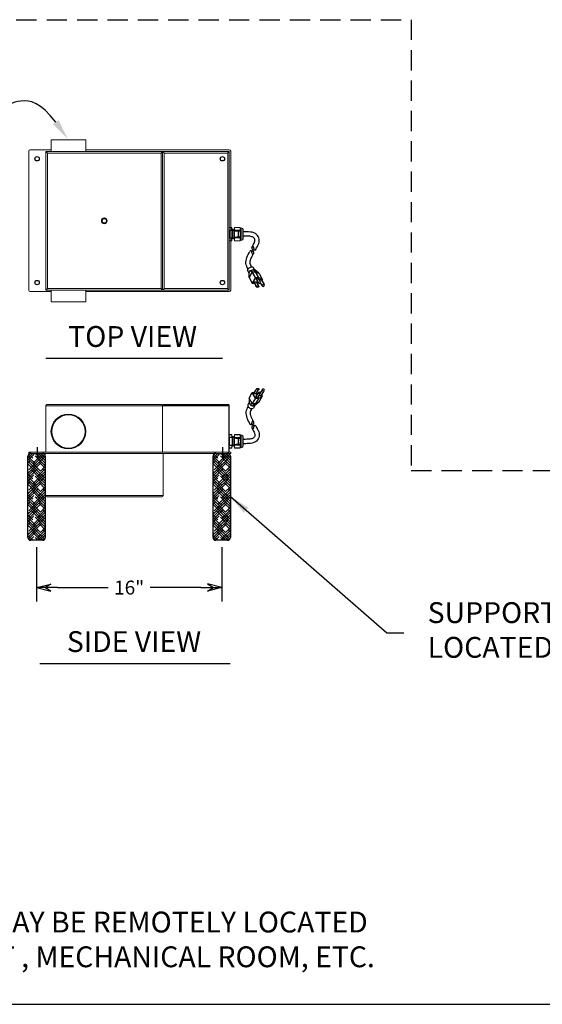
# Model space of a CAD drawing. Units: inches. Extents: x 675 to 937, y 64 to 261.
# Drawn here: x 736 to 781, y 64 to 149 of the extents above; entities that cross this region are included whole.
import ezdxf
from ezdxf.enums import TextEntityAlignment as Align

# ---------------------------------------------------------------- set-up
doc = ezdxf.new("R2010")
doc.units = ezdxf.units.IN
doc.header["$MEASUREMENT"] = 0
doc.linetypes.add('HIDDEN', pattern=[0.375, 0.25, -0.125])
doc.layers.add('Dimension', color=5, linetype='Continuous')
doc.dimstyles.new('Fractional', dxfattribs={"dimtxt": 0.06, "dimasz": 0.09, "dimexe": 0.06, "dimexo": 0.03, "dimgap": 0.03, "dimtad": 0, "dimtih": 1, "dimtoh": 1, "dimdec": 4, "dimzin": 0, "dimdsep": 46, "dimlunit": 5, "dimtxsty": 'Standard', "dimblk": 'ARROW', "dimcen": 0.1, "dimadec": 0, "dimazin": 0, "dimtfac": 1, "dimtdec": 4, "dimtofl": 0, "dimtmove": 0, "dimatfit": 3, "dimfxl": 0, "dimfrac": 1, "dimtolj": 1, "dimtzin": 0, "dimarcsym": 0})

# ---------------------------------------------------------------- blocks, each defined once
blk = doc.blocks.new('BORDER')
blk.add_line((0, 0), (1, 0))
blk = doc.blocks.new('CATALOGPAPERAIR')
at = {"xscale": 443.2082176208496, "yscale": 332.4061632156372, "zscale": 443.2082176208496}
blk.add_blockref('BORDER', (8.17, 8.35), dxfattribs=at)
for tag, p, height in [('REV1', (379.87, 335.22), 3), ('REV2', (379.87, 326.53), 3), ('DWG#', (394.87, 11.6), 2.5), ('DATE', (429.68, 11.6), 2.5)]:
    blk.add_attdef(tag, p, '', height=height)
for tag, p in [('FIRSTLINE', (402.68, 38.16)), ('SECONDLINE', (402.68, 30.97)), ('THIRDLINE', (402.68, 23.85))]:
    blk.add_attdef(tag, text='', height=3).set_placement(p, align=Align.MIDDLE_CENTER)
blk = doc.blocks.new('A$C4D395408')
at = {"color": 7, "linetype": 'Continuous', "lineweight": 15}
for p, q in [((0.755, 4.105), (0.755, 4.106)), ((16.594, 4.105), (0.755, 4.105)), ((0.755, 0.12), (0.755, 4.105)), ((0.889, 4.24), (10.707, 4.24)), ((10.841, 4.106), (10.841, 4.105)), ((10.841, 0.12), (10.841, 4.105)), ((1.205, 1.794), (1.2, 1.79)), ((4.203, 1.79), (4.198, 1.794)), ((-0.719, 0), (-0.719, 0.12)), ((0.719, 0.12), (-0.719, 0.12)), ((0.719, 0), (-0.719, 0)), ((0.7, 0), (0.7, -3.626)), ((0.719, 0.12), (16.594, 0.12)), ((0.719, 0), (16.594, 0)), ((10.892, 0), (10.892, -3.626)), ((16.719, 0.12), (16.594, 0.12)), ((16.719, 0), (16.594, 0)), ((16.719, 0), (16.719, 0.12)), ((0.7, -3.626), (10.892, -3.626)), ((0.834, -3.76), (10.758, -3.76))]:
    blk.add_line(p, q, dxfattribs=at)
for p, q in [((10.975, 4.24), (16.46, 4.24)), ((16.594, 0.12), (16.594, 4.106)), ((0, 0.536), (0, -0.519)), ((16, 0.536), (16, -0.519))]:
    blk.add_line(p, q)
for radius in [1.505, 1.5, 1.438]:
    blk.add_circle((2.702, 1.894), radius, dxfattribs=at)
for centre, start, end in [((0.834, -3.626), 180, 270), ((10.758, -3.626), 270, 360)]:
    blk.add_arc(centre, 0.134, start, end, dxfattribs=at)
for points, knots in [([(0.755, 4.106), (0.756, 4.118), (0.758, 4.142), (0.773, 4.177), (0.801, 4.212), (0.842, 4.235), (0.874, 4.24), (0.889, 4.24), (0.889, 4.24)], [0, 0, 0, 0, 0.1404286, 0.280189, 0.4779221, 0.7523898, 0.9981937, 1, 1, 1, 1]), ([(10.707, 4.24), (10.707, 4.24), (10.722, 4.24), (10.753, 4.235), (10.794, 4.212), (10.822, 4.177), (10.838, 4.142), (10.84, 4.118), (10.841, 4.106)], [0, 0, 0, 0, 0.001806, 0.247609, 0.522078, 0.719811, 0.859571, 1, 1, 1, 1]), ([(10.975, 4.24), (10.975, 4.24), (10.96, 4.24), (10.928, 4.235), (10.887, 4.212), (10.859, 4.177), (10.844, 4.142), (10.842, 4.118), (10.841, 4.106)], [0, 0, 0, 0, 0.001806, 0.247609, 0.522078, 0.719811, 0.859571, 1, 1, 1, 1]), ([(16.46, 4.24), (16.46, 4.24), (16.475, 4.24), (16.506, 4.235), (16.547, 4.212), (16.575, 4.177), (16.591, 4.142), (16.593, 4.118), (16.594, 4.106)], [0, 0, 0, 0, 0.001806, 0.247609, 0.522078, 0.719811, 0.859571, 1, 1, 1, 1])]:
    blk.add_open_spline(points, degree=3, knots=knots, dxfattribs=at)
blk = doc.blocks.new('A$C00A33014')
at = {"color": 7, "linetype": 'Continuous', "lineweight": 15}
for p, q in [((-1.393, 13.976), (-1.5, 13.976)), ((-1.5, 13.976), (-1.5, 12.976)), ((1.5, 13.976), (-1.393, 13.976)), ((1.5, 12.976), (1.5, 13.976)), ((-3.421, 1.003), (-3.421, 13.003)), ((-3.295, 13.128), (-1.5, 13.128)), ((-1.947, 12.976), (8.139, 12.976)), ((-1.947, 12.976), (-1.947, 12.976)), ((-1.947, 12.976), (-1.947, 1)), ((8.005, 12.841), (-1.813, 12.841)), ((-1.813, 12.841), (-1.813, 1.135)), ((1.5, 13.128), (13.892, 13.128)), ((2.58, 12.983), (2.58, 12.976)), ((2.58, 12.983), (3.579, 12.983)), ((3.579, 12.983), (3.579, 12.976)), ((8.005, 12.841), (8.005, 1.135)), ((8.139, 12.976), (8.139, 1)), ((8.139, 12.976), (8.139, 12.976)), ((8.139, 12.976), (8.139, 1)), ((8.139, 12.976), (8.139, 12.976)), ((13.892, 12.976), (8.139, 12.976)), ((8.273, 12.841), (8.273, 1.135)), ((8.273, 12.841), (13.758, 12.841)), ((13.758, 12.841), (13.758, 1.135)), ((13.892, 12.976), (13.892, 12.976)), ((13.892, 12.976), (13.892, 1)), ((14.017, 1.003), (14.017, 13.003)), ((-3.295, 0.878), (-1.5, 0.878)), ((-1.947, 1), (-1.947, 1)), ((8.139, 1), (-1.947, 1)), ((-1.813, 1.135), (8.005, 1.135)), ((-1.5, 1), (-1.5, 0)), ((1.5, 0), (1.5, 1)), ((1.5, 0.878), (13.892, 0.878)), ((8.139, 1), (8.139, 1)), ((8.139, 1), (13.892, 1)), ((8.139, 1), (8.139, 1)), ((13.758, 1.135), (8.273, 1.135)), ((13.892, 1), (13.892, 1)), ((1.5, 0), (-1.5, 0))]:
    blk.add_line(p, q, dxfattribs=at)
for centre in [(-2.702, 12.347), (13.298, 12.347), (-2.702, 1.659), (13.298, 1.659)]:
    blk.add_circle(centre, 0.188)
for radius in [0.25, 0.185]:
    blk.add_circle((3.096, 6.988), radius, dxfattribs=at)
for centre, start, end in [((-3.295, 13.003), 90, 180), ((13.892, 13.003), 0, 90), ((-3.295, 1.003), 180, 270), ((13.892, 1.003), 270, 0)]:
    blk.add_arc(centre, 0.125, start, end, dxfattribs=at)
for points, knots in [([(-1.813, 12.841), (-1.813, 12.841), (-1.828, 12.856), (-1.859, 12.888), (-1.9, 12.929), (-1.929, 12.957), (-1.944, 12.973), (-1.946, 12.975), (-1.947, 12.976)], [0, 0, 0, 0, 0.001806, 0.24761, 0.522078, 0.719811, 0.859572, 1, 1, 1, 1]), ([(8.139, 12.976), (8.138, 12.975), (8.136, 12.973), (8.121, 12.957), (8.092, 12.929), (8.051, 12.888), (8.02, 12.856), (8.005, 12.841), (8.005, 12.841)], [0, 0, 0, 0, 0.140428, 0.28019, 0.477922, 0.752391, 0.998194, 1, 1, 1, 1]), ([(8.139, 12.976), (8.14, 12.975), (8.142, 12.973), (8.157, 12.957), (8.186, 12.929), (8.227, 12.888), (8.258, 12.856), (8.273, 12.841), (8.273, 12.841)], [0, 0, 0, 0, 0.140428, 0.28019, 0.477922, 0.752391, 0.998194, 1, 1, 1, 1]), ([(13.758, 12.841), (13.758, 12.841), (13.773, 12.856), (13.804, 12.888), (13.845, 12.929), (13.874, 12.957), (13.889, 12.973), (13.891, 12.975), (13.892, 12.976)], [0, 0, 0, 0, 0.001806, 0.24761, 0.522078, 0.719811, 0.859572, 1, 1, 1, 1]), ([(-1.947, 1), (-1.946, 1.001), (-1.944, 1.003), (-1.929, 1.019), (-1.9, 1.047), (-1.859, 1.088), (-1.828, 1.12), (-1.813, 1.135), (-1.813, 1.135)], [0, 0, 0, 0, 0.1404286, 0.280189, 0.4779221, 0.7523898, 0.9981937, 1, 1, 1, 1]), ([(8.005, 1.135), (8.005, 1.135), (8.02, 1.12), (8.051, 1.088), (8.092, 1.047), (8.121, 1.019), (8.136, 1.003), (8.138, 1.001), (8.139, 1)], [0, 0, 0, 0, 0.001806, 0.247609, 0.522078, 0.719811, 0.859571, 1, 1, 1, 1]), ([(8.273, 1.135), (8.273, 1.135), (8.258, 1.12), (8.227, 1.088), (8.186, 1.047), (8.157, 1.019), (8.142, 1.003), (8.14, 1.001), (8.139, 1)], [0, 0, 0, 0, 0.001806, 0.247609, 0.522078, 0.719811, 0.859571, 1, 1, 1, 1]), ([(13.892, 1), (13.891, 1.001), (13.889, 1.003), (13.874, 1.019), (13.845, 1.047), (13.804, 1.088), (13.773, 1.12), (13.758, 1.135), (13.758, 1.135)], [0, 0, 0, 0, 0.1404286, 0.280189, 0.4779221, 0.7523898, 0.9981937, 1, 1, 1, 1])]:
    blk.add_open_spline(points, degree=3, knots=knots, dxfattribs=at)
blk = doc.blocks.new('ARROW', base_point=(63.5, 24.562))
for p, q in [((63.5, 24.562), (62.812, 24.734)), ((62.812, 24.734), (63.099, 24.562)), ((62.5, 24.562), (63.5, 24.562)), ((63.5, 24.562), (62.812, 24.391)), ((62.812, 24.391), (63.099, 24.562))]:
    blk.add_line(p, q)
blk = doc.blocks.new('*D55')
at = {"layer": 'Defpoints', "color": 0}
for p in [(737.504, 104.191), (753.504, 104.191), (753.504, 100.102)]:
    blk.add_point(p, dxfattribs=at)
at = {"layer": 'Dimension', "color": 0, "lineweight": -2}
for p, q in [((737.504, 103.591), (737.504, 98.902)), ((753.504, 103.591), (753.504, 98.902)), ((739.304, 100.102), (743.704, 100.102)), ((751.704, 100.102), (747.304, 100.102))]:
    blk.add_line(p, q, dxfattribs=at)
at = {"layer": 'Dimension', "color": 0, "lineweight": -2, "xscale": 1.8, "yscale": 1.8, "zscale": 1.8, "rotation": 180}
blk.add_blockref('ARROW', (737.504, 100.102), dxfattribs=at)
at = {"layer": 'Dimension', "color": 0, "lineweight": -2, "xscale": 1.8, "yscale": 1.8, "zscale": 1.8}
blk.add_blockref('ARROW', (753.504, 100.102), dxfattribs=at)
at = {"layer": 'Dimension', "color": 0, "insert": (745.504, 100.102), "char_height": 1.2, "attachment_point": 5}
blk.add_mtext('\\A1;16"', dxfattribs=at)

msp = doc.modelspace()

# ---------------------------------------------------------------- hatches: boundary and pattern name
h = msp.add_hatch()
h.set_pattern_fill('HOUND', scale=2.5, angle=45, style=0)
h.set_pattern_definition([(45, (-386.46636, -457.29164), (0.331456304, 0.552427173), [2.5, -1.25]), (135, (-386.46636, -457.29164), (0.331456304, -0.552427173), [2.5, -1.25])])
h.paths.add_polyline_path([(738.2538, 111.44093, 0.41421356), (738.0038, 111.69093), (737.0038, 111.69093, 0.41421356), (736.7538, 111.44093), (736.7538, 104.44093, 0.41421356), (737.0038, 104.19093), (738.0038, 104.19093, 0.41421356), (738.2538, 104.44093)])
h = msp.add_hatch()
h.set_pattern_fill('HOUND', scale=2.5, angle=45, style=0)
h.set_pattern_definition([(45, (-370.46636, -457.29164), (0.331456304, 0.552427173), [2.5, -1.25]), (135, (-370.46636, -457.29164), (0.331456304, -0.552427173), [2.5, -1.25])])
h.paths.add_polyline_path([(754.2538, 111.44093, 0.41421356), (754.0038, 111.69093), (753.0038, 111.69093, 0.41421356), (752.7538, 111.44093), (752.7538, 104.44093, 0.41421356), (753.0038, 104.19093), (754.0038, 104.19093, 0.41421356), (754.2538, 104.44093)])

# ---------------------------------------------------------------- linework, layer by layer
at = {"linetype": 'HIDDEN', "ltscale": 7}
for p, q in [((675.38195, 149.15898), (769.86985, 149.15898)), ((769.86985, 149.15898), (769.86985, 110.20745)), ((769.86985, 110.20745), (819.76708, 110.20745))]:
    msp.add_line(p, q, dxfattribs=at)
at = {"color": 7, "linetype": 'Continuous', "lineweight": 15}
for p, q in [((754.1478, 131.21395), (754.1478, 131.2114)), ((754.1478, 130.06149), (754.1478, 131.2114)), ((754.1478, 131.2114), (754.3778, 131.2114)), ((754.3778, 131.21395), (754.3778, 131.2114)), ((754.3778, 130.99146), (754.3778, 131.2114)), ((754.6078, 131.21395), (754.6078, 131.2114)), ((754.6078, 131.2114), (754.6078, 130.97082)), ((754.6078, 131.2114), (755.07749, 131.2114)), ((755.07749, 131.21395), (755.07749, 131.2114)), ((755.1078, 131.16145), (755.1078, 131.09111)), ((755.1078, 131.09111), (755.1078, 130.63645)), ((755.2328, 131.16145), (755.2328, 130.11145)), ((755.3578, 130.23645), (755.3578, 131.03645)), ((754.3778, 130.06149), (754.3778, 130.30146)), ((754.6078, 130.97082), (754.6078, 130.92271)), ((755.07749, 130.97082), (754.6078, 130.97082)), ((754.6078, 130.37021), (754.6078, 130.30208)), ((754.6078, 130.30208), (754.6078, 130.06149)), ((754.6078, 130.30208), (755.07749, 130.30208)), ((755.07749, 130.39586), (754.79251, 130.39586)), ((754.9228, 130.87703), (755.07749, 130.87703)), ((755.07749, 130.97082), (755.07749, 130.87703)), ((755.07749, 130.39586), (755.07749, 130.30208)), ((755.1078, 130.63645), (755.1078, 130.18178)), ((755.1078, 130.18178), (755.1078, 130.11145)), ((754.1478, 130.06149), (754.1478, 130.05895)), ((754.3778, 130.06149), (754.1478, 130.06149)), ((754.3778, 130.06149), (754.3778, 130.05895)), ((754.6078, 130.06149), (754.6078, 130.05895)), ((755.07749, 130.06149), (754.6078, 130.06149)), ((755.07749, 130.06149), (755.07749, 130.05895)), ((754.1478, 113.31229), (754.1478, 113.30974)), ((754.1478, 112.15983), (754.1478, 113.30974)), ((754.1478, 113.30974), (754.3778, 113.30974)), ((754.3778, 113.31229), (754.3778, 113.30974)), ((754.3778, 113.0898), (754.3778, 113.30974)), ((754.6078, 113.31229), (754.6078, 113.30974)), ((754.6078, 113.30974), (754.6078, 113.06916)), ((754.6078, 113.30974), (755.07749, 113.30974)), ((755.07749, 113.31229), (755.07749, 113.30974)), ((755.1078, 113.25979), (755.1078, 113.18945)), ((755.1078, 113.18945), (755.1078, 112.73479)), ((755.2328, 113.25979), (755.2328, 112.20979)), ((755.3578, 112.33479), (755.3578, 113.13479)), ((754.3778, 112.15983), (754.3778, 112.3998)), ((754.6078, 113.06916), (754.6078, 113.02105)), ((755.07749, 113.06916), (754.6078, 113.06916)), ((754.6078, 112.46855), (754.6078, 112.40042)), ((754.6078, 112.40042), (754.6078, 112.15983)), ((754.6078, 112.40042), (755.07749, 112.40042)), ((755.07749, 112.4942), (754.79251, 112.4942)), ((754.9228, 112.97537), (755.07749, 112.97537)), ((755.07749, 113.06916), (755.07749, 112.97537)), ((755.07749, 112.4942), (755.07749, 112.40042)), ((755.1078, 112.73479), (755.1078, 112.28012)), ((755.1078, 112.28012), (755.1078, 112.20979)), ((754.1478, 112.15983), (754.1478, 112.15729)), ((754.3778, 112.15983), (754.1478, 112.15983)), ((754.3778, 112.15983), (754.3778, 112.15729)), ((754.6078, 112.15983), (754.6078, 112.15729)), ((755.07749, 112.15983), (754.6078, 112.15983)), ((755.07749, 112.15983), (755.07749, 112.15729))]:
    msp.add_line(p, q, dxfattribs=at)
at = {"color": 7}
for p, q in [((754.1478, 130.99146), (754.3978, 130.99146)), ((754.1478, 130.99146), (754.1478, 130.30146)), ((754.3978, 130.99146), (754.3978, 130.30146)), ((754.4378, 130.99146), (754.5628, 130.99146)), ((754.4378, 130.99146), (754.4378, 130.30146)), ((754.5628, 130.99146), (754.5628, 130.30146)), ((754.1478, 130.30146), (754.3978, 130.30146)), ((754.4378, 130.92896), (754.3978, 130.92896)), ((754.4378, 130.36396), (754.3978, 130.36396)), ((754.4378, 130.30146), (754.5628, 130.30146)), ((754.5628, 130.92896), (754.9228, 130.87896)), ((754.5628, 130.36396), (754.9228, 130.41396)), ((754.9228, 130.87896), (754.9228, 130.41396)), ((756.37337, 127.53288), (756.24231, 127.75989)), ((755.87888, 127.26223), (755.75425, 127.4781)), ((756.13773, 127.37746), (755.85883, 126.89441)), ((755.85883, 126.89441), (755.88068, 127.29528)), ((755.85883, 126.89441), (756.13773, 126.41135)), ((756.13773, 127.37746), (755.97558, 127.45965)), ((756.13773, 127.37746), (756.41662, 127.37746)), ((756.41662, 126.89441), (756.13773, 127.37746)), ((756.41662, 126.89441), (756.13773, 126.41135)), ((756.41662, 127.37746), (756.18854, 127.56977)), ((756.70646, 127.25663), (756.36004, 127.54413)), ((756.41662, 127.37746), (756.68875, 127.26623)), ((756.69551, 126.89441), (756.41662, 127.37746)), ((756.41662, 126.89441), (756.69551, 126.89441)), ((756.45148, 126.79377), (756.4631, 126.8139)), ((756.45148, 126.79377), (756.61417, 126.51198)), ((756.4631, 126.8139), (756.64903, 126.8139)), ((756.4631, 126.8139), (756.62579, 126.53211)), ((756.64903, 126.8139), (756.81172, 126.53211)), ((756.69551, 126.89441), (756.96764, 126.78318)), ((756.72689, 127.23456), (757.00578, 126.7515)), ((756.13773, 126.41135), (756.32365, 126.41135)), ((756.27717, 126.49186), (756.28879, 126.51198)), ((756.27717, 126.49186), (756.43986, 126.21007)), ((756.28879, 126.51198), (756.47472, 126.51198)), ((756.28879, 126.51198), (756.45148, 126.2302)), ((756.43986, 126.21007), (756.45148, 126.2302)), ((756.48634, 126.08931), (756.43986, 126.21007)), ((756.49796, 126.10944), (756.45148, 126.2302)), ((756.47472, 126.51198), (756.63741, 126.2302)), ((756.48634, 126.08931), (756.49796, 126.10944)), ((756.48634, 126.08931), (756.71875, 126.08931)), ((756.73037, 126.10944), (756.49796, 126.10944)), ((756.51677, 126.43916), (756.6432, 126.47427)), ((756.61417, 126.51198), (756.62579, 126.53211)), ((756.70713, 126.39122), (756.61417, 126.51198)), ((756.71875, 126.41135), (756.62579, 126.53211)), ((756.73037, 126.10944), (756.63741, 126.2302)), ((756.70713, 126.39122), (756.71875, 126.41135)), ((756.70713, 126.39122), (756.84658, 126.39122)), ((756.71875, 126.41135), (756.8582, 126.41135)), ((756.71875, 126.08931), (756.73037, 126.10944)), ((756.8582, 126.41135), (756.81172, 126.53211)), ((756.84658, 126.39122), (756.8582, 126.41135)), ((756.9964, 126.17601), (756.85355, 126.42342)), ((756.92037, 126.70219), (757.16722, 126.27463)), ((755.85883, 116.47683), (756.13773, 116.95989)), ((756.41662, 116.47683), (756.13773, 116.95989)), ((756.13773, 116.95989), (756.32365, 116.95989)), ((756.27717, 116.87938), (756.43986, 117.16116)), ((756.27717, 116.87938), (756.28879, 116.85925)), ((756.28879, 116.85925), (756.45148, 117.14103)), ((756.28879, 116.85925), (756.47472, 116.85925)), ((756.48634, 117.28192), (756.43986, 117.16116)), ((756.43986, 117.16116), (756.45148, 117.14103)), ((756.49796, 117.2618), (756.45148, 117.14103)), ((756.45148, 116.57746), (756.61417, 116.85925)), ((756.45148, 116.57746), (756.4631, 116.55734)), ((756.4631, 116.55734), (756.62579, 116.83912)), ((756.4631, 116.55734), (756.64903, 116.55734)), ((756.47472, 116.85925), (756.63741, 117.14103)), ((756.48634, 117.28192), (756.49796, 117.2618)), ((756.48634, 117.28192), (756.71875, 117.28192)), ((756.73037, 117.2618), (756.49796, 117.2618)), ((756.51677, 116.93208), (756.6432, 116.89697)), ((756.70713, 116.98001), (756.61417, 116.85925)), ((756.61417, 116.85925), (756.62579, 116.83912)), ((756.71875, 116.95989), (756.62579, 116.83912)), ((756.73037, 117.2618), (756.63741, 117.14103)), ((756.64903, 116.55734), (756.81172, 116.83912)), ((756.69551, 116.47683), (756.96764, 116.58806)), ((756.70713, 116.98001), (756.71875, 116.95989)), ((756.70713, 116.98001), (756.84658, 116.98001)), ((756.71875, 117.28192), (756.73037, 117.2618)), ((756.71875, 116.95989), (756.8582, 116.95989)), ((756.72689, 116.13667), (757.00578, 116.61973)), ((756.8582, 116.95989), (756.81172, 116.83912)), ((756.84658, 116.98001), (756.8582, 116.95989)), ((756.9964, 117.19523), (756.85355, 116.94781)), ((756.92037, 116.66904), (757.16722, 117.0966)), ((755.87888, 116.10901), (755.75425, 115.89313)), ((756.13773, 115.99377), (755.85883, 116.47683)), ((755.85883, 116.47683), (755.88068, 116.07596)), ((756.13773, 115.99377), (755.97558, 115.91158)), ((756.41662, 116.47683), (756.13773, 115.99377)), ((756.13773, 115.99377), (756.41662, 115.99377)), ((756.41662, 115.99377), (756.18854, 115.80146)), ((756.37337, 115.83836), (756.24231, 115.61135)), ((756.70646, 116.1146), (756.36004, 115.8271)), ((756.41662, 116.47683), (756.69551, 116.47683)), ((756.69551, 116.47683), (756.41662, 115.99377)), ((756.41662, 115.99377), (756.68875, 116.105)), ((754.1478, 113.0898), (754.3978, 113.0898)), ((754.1478, 113.0898), (754.1478, 112.3998)), ((754.1478, 112.3998), (754.3978, 112.3998)), ((754.3978, 113.0898), (754.3978, 112.3998)), ((754.4378, 113.0273), (754.3978, 113.0273)), ((754.4378, 112.4623), (754.3978, 112.4623)), ((754.4378, 113.0898), (754.5628, 113.0898)), ((754.4378, 113.0898), (754.4378, 112.3998)), ((754.4378, 112.3998), (754.5628, 112.3998)), ((754.5628, 113.0898), (754.5628, 112.3998)), ((754.5628, 113.0273), (754.9228, 112.9773)), ((754.5628, 112.4623), (754.9228, 112.5123)), ((754.9228, 112.9773), (754.9228, 112.5123)), ((736.7538, 104.44093), (736.7538, 111.44093)), ((737.0038, 111.69093), (738.0038, 111.69093)), ((738.2538, 111.44093), (738.2538, 104.44093)), ((752.7538, 104.44093), (752.7538, 111.44093)), ((753.0038, 111.69093), (754.0038, 111.69093)), ((754.2538, 111.44093), (754.2538, 104.44093)), ((738.0038, 104.19093), (737.0038, 104.19093)), ((754.0038, 104.19093), (753.0038, 104.19093))]:
    msp.add_line(p, q, dxfattribs=at)
for p, q in [((738.30866, 119.92965), (753.55801, 119.92965)), ((737.78722, 93.52996), (754.23473, 93.52996))]:
    msp.add_line(p, q)
at = {"color": 7, "linetype": 'Continuous', "lineweight": 15}
for centre, start, end in [((755.2328, 131.03645), 0, 90), ((755.2328, 130.23645), 270, 0), ((755.2328, 113.13479), 0, 90), ((755.2328, 112.33479), 270, 0)]:
    msp.add_arc(centre, 0.125, start, end, dxfattribs=at)
at = {"color": 7}
for centre, radius, start, end in [((756.22656, 129.41961), 0.14062, 151.04247, 292.1000287), ((756.18555, 129.4423), 0.09375, 331.04247, 151.04247), ((756.34961, 129.35152), 0.09375, 151.04247, 331.04247), ((756.01471, 129.10164), 0.09375, 331.04247, 151.04247), ((756.13776, 129.03355), 0.14062, 331.04247, 112.1000287), ((756.17877, 129.01086), 0.09375, 151.04247, 331.04247), ((757.08746, 126.21553), 0.09927, 203.463315, 36.536685), ((757.08746, 117.1557), 0.09927, 323.463315, 156.536685), ((756.01471, 114.2696), 0.09375, 208.95753, 28.95753), ((756.13776, 114.33768), 0.14062, 247.8999713, 28.95753), ((756.17877, 114.36038), 0.09375, 28.95753, 208.95753), ((756.22656, 113.95162), 0.14062, 67.8999713, 208.95753), ((756.34961, 114.01971), 0.09375, 28.95753, 208.95753), ((756.18555, 113.92893), 0.09375, 208.95753, 28.95753), ((737.0038, 111.44093), 0.25, 90, 180), ((738.0038, 111.44093), 0.25, 0, 90), ((753.0038, 111.44093), 0.25, 90, 180), ((754.0038, 111.44093), 0.25, 0, 90), ((737.0038, 104.44093), 0.25, 180, 270), ((738.0038, 104.44093), 0.25, 270, 0), ((753.0038, 104.44093), 0.25, 180, 270), ((754.0038, 104.44093), 0.25, 270, 0)]:
    msp.add_arc(centre, radius, start, end, dxfattribs=at)
at = {"color": 7, "extrusion": (0, 0, -1)}
for centre, major_axis, start_param, end_param in [((755.99828, 127.61899), (0.24403, 0.14089), 3.14159265, 6.28318531), ((756.13773, 127.37746), (0.24403, 0.14089), 3.50181719, 6.07780453), ((756.55607, 127.13593), (0.17082, 0.09862), -0.4206275, 0), ((756.83496, 126.65288), (0.17082, 0.09862), -0.4206275, 1.04719755), ((756.83496, 126.65288), (0.08541, 0.04931), 3.75736684, 6.28318531), ((757.08181, 126.22532), (0.08541, 0.04931), 3.14159265, 6.28318531)]:
    msp.add_ellipse(centre, major_axis=major_axis, ratio=0.57735027, start_param=start_param, end_param=end_param, dxfattribs=at)
at = {"color": 7}
for centre, major_axis, start_param, end_param in [((756.83496, 116.71836), (-0.08541, 0.04931), 0.61577418, 3.14159265), ((756.83496, 116.71836), (-0.17082, 0.09862), 2.72096516, 4.1887902), ((757.08181, 117.14591), (0.08541, -0.04931), 3.14159265, 6.28318531), ((755.99828, 115.75224), (0.24403, -0.14089), 3.14159265, 6.28318531), ((756.13773, 115.99377), (-0.24403, 0.14089), 0.36022454, 2.93621188), ((756.55607, 116.2353), (-0.17082, 0.09862), 2.72096516, 3.14159265)]:
    msp.add_ellipse(centre, major_axis=major_axis, ratio=0.57735027, start_param=start_param, end_param=end_param, dxfattribs=at)
at = {"color": 7, "linetype": 'Continuous', "lineweight": 15}
for points in [[(754.1478, 131.21395), (754.3778, 131.21395)], [(754.37799, 130.99414), (754.37884, 130.99146)], [(754.4278, 131.05645), (754.4478, 131.05645)], [(754.5178, 131.05645), (754.5378, 131.05645)], [(754.6078, 131.05645), (754.60645, 131.05376)], [(754.6078, 131.21395), (755.07749, 131.21395)], [(755.07749, 131.21395), (755.1078, 131.16145)], [(755.1078, 131.16145), (755.2328, 131.16145)], [(754.38118, 130.21952), (754.3778, 130.23016)], [(754.4028, 130.21645), (754.3828, 130.21645)], [(754.3978, 130.98645), (754.40573, 130.98645)], [(754.44992, 130.28645), (754.42488, 130.28645)], [(754.4928, 130.21645), (754.4728, 130.21645)], [(754.53992, 130.28645), (754.51488, 130.28645)], [(754.56069, 130.98645), (754.58573, 130.98645)], [(754.5828, 130.21645), (754.5628, 130.21645)], [(754.6078, 130.28645), (754.60488, 130.28645)], [(754.3778, 130.05895), (754.1478, 130.05895)], [(755.07749, 130.05895), (754.6078, 130.05895)], [(755.1078, 130.11145), (755.07749, 130.05895)], [(755.2328, 130.11145), (755.1078, 130.11145)], [(754.1478, 113.31229), (754.3778, 113.31229)], [(754.4278, 113.15479), (754.4478, 113.15479)], [(754.5178, 113.15479), (754.5378, 113.15479)], [(754.6078, 113.15479), (754.60645, 113.1521)], [(754.6078, 113.31229), (755.07749, 113.31229)], [(755.07749, 113.31229), (755.1078, 113.25979)], [(755.1078, 113.25979), (755.2328, 113.25979)], [(754.38118, 112.31786), (754.3778, 112.3285)], [(754.37799, 113.09248), (754.37884, 113.0898)], [(754.4028, 112.31479), (754.3828, 112.31479)], [(754.3978, 113.08479), (754.40573, 113.08479)], [(754.44992, 112.38479), (754.42488, 112.38479)], [(754.4928, 112.31479), (754.4728, 112.31479)], [(754.53992, 112.38479), (754.51488, 112.38479)], [(754.56069, 113.08479), (754.58573, 113.08479)], [(754.5828, 112.31479), (754.5628, 112.31479)], [(754.6078, 112.38479), (754.60488, 112.38479)], [(754.3778, 112.15729), (754.1478, 112.15729)], [(755.07749, 112.15729), (754.6078, 112.15729)], [(755.1078, 112.20979), (755.07749, 112.15729)], [(755.2328, 112.20979), (755.1078, 112.20979)]]:
    msp.add_open_spline(points, degree=1, dxfattribs=at)
for points, knots in [([(754.40492, 130.98645), (754.40836, 130.99727), (754.41553, 131.01985), (754.42269, 131.04244), (754.42642, 131.05419)], [0, 0, 0, 0, 0.479434432, 1, 1, 1, 1]), ([(754.4378, 130.96008), (754.43764, 130.96309), (754.43681, 130.97773), (754.4353, 131.00127), (754.4333, 131.02601), (754.43136, 131.04375), (754.4295, 131.05403), (754.42791, 131.05779), (754.42688, 131.05496), (754.42641, 131.05368)], [0.75508639, 0.75508639, 0.75508639, 0.75508639, 0.765467468, 0.806688645, 0.847909822, 0.888765051, 0.928907541, 0.968026374, 1, 1, 1, 1]), ([(754.45591, 130.99146), (754.45571, 130.99446), (754.45484, 131.00706), (754.4533, 131.02605), (754.45136, 131.04363), (754.4495, 131.05447), (754.44837, 131.05579), (754.4478, 131.05645)], [0.82629082, 0.82629082, 0.82629082, 0.82629082, 0.838655358, 0.879878302, 0.920735281, 0.960879491, 1, 1, 1, 1]), ([(754.44919, 131.05419), (754.45291, 131.04244), (754.45954, 131.02153), (754.46619, 131.00062), (754.46909, 130.99146)], [0, 0, 0, 0, 0.500265609, 0.890286314, 0.890286314, 0.890286314, 0.890286314]), ([(754.49651, 130.99146), (754.49942, 131.00061), (754.50606, 131.02152), (754.51269, 131.04243), (754.51642, 131.05418)], [0.074000479, 0.074000479, 0.074000479, 0.074000479, 0.47955977, 1, 1, 1, 1]), ([(754.52591, 130.99146), (754.52571, 130.99446), (754.52484, 131.00706), (754.5233, 131.02601), (754.52136, 131.04375), (754.5195, 131.05403), (754.51791, 131.05779), (754.51687, 131.05495), (754.51641, 131.05368)], [0.794255875, 0.794255875, 0.794255875, 0.794255875, 0.806622307, 0.847840094, 0.888691963, 0.928831152, 0.967946768, 1, 1, 1, 1]), ([(754.54591, 130.99146), (754.54571, 130.99446), (754.54484, 131.00706), (754.5433, 131.02605), (754.54136, 131.04363), (754.5395, 131.05447), (754.53837, 131.05579), (754.5378, 131.05645)], [0.826309789, 0.826309789, 0.826309789, 0.826309789, 0.838672977, 0.879891419, 0.920743936, 0.960883763, 1, 1, 1, 1]), ([(754.53916, 131.05427), (754.54242, 131.04399), (754.54987, 131.0205), (754.55733, 130.99701), (754.56153, 130.98379)], [0, 0, 0, 0, 0.437479809, 1, 1, 1, 1]), ([(754.58492, 130.98645), (754.58838, 130.99732), (754.59556, 131.01994), (754.60273, 131.04256), (754.60646, 131.05431)], [0, 0, 0, 0, 0.48064073, 1, 1, 1, 1]), ([(755.07749, 131.2114), (755.08704, 131.19155), (755.09467, 131.17162), (755.10506, 131.13153), (755.1078, 131.11138), (755.1078, 131.09111)], [0, 0, 0, 0, 0.5, 0.5, 1, 1, 1, 1]), ([(755.1078, 131.09111), (755.1078, 131.07099), (755.10506, 131.05064), (755.09463, 131.01046), (755.08699, 130.99056), (755.07749, 130.97082)], [0, 0, 0, 0, 0.5, 0.5, 1, 1, 1, 1]), ([(754.3828, 130.21645), (754.38206, 130.21645), (754.38126, 130.21852), (754.37959, 130.22724), (754.37871, 130.23388), (754.3778, 130.2428)], [0, 0, 0, 0, 0.5, 0.5, 1, 1, 1, 1]), ([(754.4042, 130.2192), (754.40373, 130.21793), (754.4027, 130.2151), (754.40111, 130.21886), (754.39925, 130.22914), (754.39731, 130.24688), (754.39535, 130.27102), (754.39407, 130.29099), (754.39345, 130.30146)], [0, 0, 0, 0, 0.056195669, 0.125124349, 0.195856748, 0.267845015, 0.340478095, 0.407753885, 0.407753885, 0.407753885, 0.407753885]), ([(754.42569, 130.28645), (754.42225, 130.27562), (754.41507, 130.25303), (754.40791, 130.23044), (754.40419, 130.21869)], [0, 0, 0, 0, 0.4795609, 1, 1, 1, 1]), ([(754.4141, 130.92896), (754.41354, 130.93609), (754.41218, 130.95201), (754.41006, 130.97096), (754.40779, 130.98405), (754.40641, 130.98566), (754.40573, 130.98645)], [0.807437341, 0.807437341, 0.807437341, 0.807437341, 0.844307763, 0.897297523, 0.949394653, 1, 1, 1, 1]), ([(754.42488, 130.28645), (754.4242, 130.28724), (754.42282, 130.28884), (754.42055, 130.30194), (754.41818, 130.32307), (754.41633, 130.34565), (754.4153, 130.36046), (754.41506, 130.36396)], [0, 0, 0, 0, 0.050467693, 0.102423111, 0.155268731, 0.20834169, 0.224125165, 0.224125165, 0.224125165, 0.224125165]), ([(754.44908, 130.28972), (754.44894, 130.28995), (754.44817, 130.29126), (754.44733, 130.29634), (754.44664, 130.30146)], [0, 0, 0, 0, 0.0099655328, 0.0570153585, 0.0570153585, 0.0570153585, 0.0570153585]), ([(754.47144, 130.21862), (754.46772, 130.23037), (754.46027, 130.25386), (754.45281, 130.27734), (754.44909, 130.28908)], [0, 0, 0, 0, 0.50025966, 1, 1, 1, 1]), ([(754.4728, 130.21645), (754.47224, 130.2171), (754.47111, 130.21842), (754.46925, 130.22926), (754.46731, 130.24685), (754.46535, 130.27102), (754.46407, 130.291), (754.46345, 130.30146)], [0, 0, 0, 0, 0.039118833, 0.079261323, 0.120116552, 0.161337729, 0.199518094, 0.199518094, 0.199518094, 0.199518094]), ([(754.4942, 130.21921), (754.49373, 130.21793), (754.4927, 130.2151), (754.49111, 130.21886), (754.48925, 130.22914), (754.48731, 130.24688), (754.48535, 130.27102), (754.48407, 130.29099), (754.48345, 130.30146)], [0, 0, 0, 0, 0.03193215, 0.071052659, 0.11119687, 0.152053849, 0.193276792, 0.231459202, 0.231459202, 0.231459202, 0.231459202]), ([(754.51569, 130.28645), (754.51225, 130.27561), (754.50507, 130.25303), (754.49791, 130.23045), (754.49419, 130.21869)], [0, 0, 0, 0, 0.47964123, 1, 1, 1, 1]), ([(754.51488, 130.28645), (754.5142, 130.28724), (754.51289, 130.28876), (754.51148, 130.29661), (754.51079, 130.30146)], [0, 0, 0, 0, 0.0506383277, 0.0974967122, 0.0974967122, 0.0974967122, 0.0974967122]), ([(754.53904, 130.2898), (754.53892, 130.29001), (754.53816, 130.29131), (754.53733, 130.29633), (754.53664, 130.30146)], [0, 0, 0, 0, 0.0090341213, 0.0561368468, 0.0561368468, 0.0561368468, 0.0561368468]), ([(754.56142, 130.21871), (754.55769, 130.23047), (754.55024, 130.25396), (754.54278, 130.27746), (754.53905, 130.2892)], [0, 0, 0, 0, 0.500280966, 1, 1, 1, 1]), ([(754.5628, 130.21645), (754.56224, 130.2171), (754.56111, 130.21842), (754.55925, 130.22926), (754.55731, 130.24685), (754.55535, 130.27102), (754.55407, 130.291), (754.55345, 130.30146)], [0, 0, 0, 0, 0.039115616, 0.079254805, 0.120106674, 0.161324461, 0.199501687, 0.199501687, 0.199501687, 0.199501687]), ([(754.5683, 130.92819), (754.56773, 130.93565), (754.56635, 130.95188), (754.56421, 130.97059), (754.56251, 130.98151), (754.56167, 130.98293), (754.56154, 130.98316)], [0.846885989, 0.846885989, 0.846885989, 0.846885989, 0.885102637, 0.938101682, 0.990207941, 1, 1, 1, 1]), ([(754.5842, 130.21921), (754.58373, 130.21794), (754.5827, 130.2151), (754.58111, 130.21886), (754.57925, 130.22914), (754.57731, 130.24688), (754.5753, 130.27163), (754.5733, 130.30289), (754.57161, 130.33489), (754.57061, 130.35665), (754.57024, 130.36499)], [0, 0, 0, 0, 0.032037863, 0.0711541, 0.111293926, 0.152146444, 0.193364886, 0.234583327, 0.275435845, 0.299492679, 0.299492679, 0.299492679, 0.299492679]), ([(754.60569, 130.28645), (754.60225, 130.27562), (754.59508, 130.25304), (754.58792, 130.23046), (754.58419, 130.21871)], [0, 0, 0, 0, 0.479443407, 1, 1, 1, 1]), ([(754.59444, 130.92457), (754.59432, 130.92615), (754.5942, 130.92771), (754.59309, 130.94185), (754.5921, 130.95257), (754.59016, 130.96968), (754.5892, 130.97607), (754.58739, 130.98445), (754.58653, 130.98645), (754.58573, 130.98645)], [0.609825761, 0.609825761, 0.609825761, 0.609825761, 0.625, 0.625, 0.75, 0.75, 0.875, 0.875, 1, 1, 1, 1]), ([(754.60488, 130.28645), (754.6042, 130.28724), (754.60282, 130.28884), (754.60055, 130.30194), (754.59818, 130.32307), (754.59623, 130.34687), (754.5951, 130.36332), (754.59477, 130.3684)], [0, 0, 0, 0, 0.050614214, 0.102720473, 0.155719518, 0.208946562, 0.23138993, 0.23138993, 0.23138993, 0.23138993]), ([(755.07749, 130.87703), (755.08226, 130.85722), (755.08657, 130.83726), (755.09408, 130.79733), (755.09728, 130.77733), (755.10507, 130.71719), (755.1078, 130.67692), (755.1078, 130.63645)], [0, 0, 0, 0, 0.25, 0.25, 0.5, 0.5, 1, 1, 1, 1]), ([(755.1078, 130.63645), (755.1078, 130.61624), (755.10713, 130.59598), (755.10443, 130.55537), (755.10241, 130.535), (755.09454, 130.4746), (755.08691, 130.43499), (755.07749, 130.39586)], [0, 0, 0, 0, 0.25, 0.25, 0.5, 0.5, 1, 1, 1, 1]), ([(755.07749, 130.30208), (755.08704, 130.28223), (755.09467, 130.26229), (755.10506, 130.22221), (755.1078, 130.20206), (755.1078, 130.18178)], [0, 0, 0, 0, 0.5, 0.5, 1, 1, 1, 1]), ([(755.1078, 130.18178), (755.1078, 130.16166), (755.10506, 130.14132), (755.09463, 130.10113), (755.08699, 130.08124), (755.07749, 130.06149)], [0, 0, 0, 0, 0.5, 0.5, 1, 1, 1, 1]), ([(754.40492, 113.08479), (754.40836, 113.09561), (754.41553, 113.11819), (754.42269, 113.14078), (754.42642, 113.15253)], [0, 0, 0, 0, 0.479434432, 1, 1, 1, 1]), ([(754.4378, 113.05842), (754.43764, 113.06143), (754.43681, 113.07607), (754.4353, 113.09961), (754.4333, 113.12435), (754.43136, 113.14209), (754.4295, 113.15237), (754.42791, 113.15613), (754.42688, 113.1533), (754.42641, 113.15202)], [0.75508639, 0.75508639, 0.75508639, 0.75508639, 0.765467468, 0.806688645, 0.847909822, 0.888765051, 0.928907541, 0.968026374, 1, 1, 1, 1]), ([(754.45591, 113.0898), (754.45571, 113.0928), (754.45484, 113.1054), (754.4533, 113.12439), (754.45136, 113.14197), (754.4495, 113.15281), (754.44837, 113.15413), (754.4478, 113.15479)], [0.82629082, 0.82629082, 0.82629082, 0.82629082, 0.838655358, 0.879878302, 0.920735281, 0.960879491, 1, 1, 1, 1]), ([(754.44919, 113.15253), (754.45291, 113.14078), (754.45954, 113.11987), (754.46619, 113.09896), (754.46909, 113.0898)], [0, 0, 0, 0, 0.500265609, 0.890286314, 0.890286314, 0.890286314, 0.890286314]), ([(754.49651, 113.0898), (754.49942, 113.09895), (754.50606, 113.11986), (754.51269, 113.14077), (754.51642, 113.15252)], [0.074000479, 0.074000479, 0.074000479, 0.074000479, 0.47955977, 1, 1, 1, 1]), ([(754.52591, 113.0898), (754.52571, 113.0928), (754.52484, 113.1054), (754.5233, 113.12435), (754.52136, 113.14209), (754.5195, 113.15237), (754.51791, 113.15613), (754.51687, 113.15329), (754.51641, 113.15202)], [0.794255875, 0.794255875, 0.794255875, 0.794255875, 0.806622307, 0.847840094, 0.888691963, 0.928831152, 0.967946768, 1, 1, 1, 1]), ([(754.54591, 113.0898), (754.54571, 113.0928), (754.54484, 113.1054), (754.5433, 113.12439), (754.54136, 113.14197), (754.5395, 113.15281), (754.53837, 113.15413), (754.5378, 113.15479)], [0.826309789, 0.826309789, 0.826309789, 0.826309789, 0.838672977, 0.879891419, 0.920743936, 0.960883763, 1, 1, 1, 1]), ([(754.53916, 113.15261), (754.54242, 113.14233), (754.54987, 113.11884), (754.55733, 113.09534), (754.56153, 113.08213)], [0, 0, 0, 0, 0.437479809, 1, 1, 1, 1]), ([(754.58492, 113.08479), (754.58838, 113.09566), (754.59556, 113.11828), (754.60273, 113.1409), (754.60646, 113.15265)], [0, 0, 0, 0, 0.48064073, 1, 1, 1, 1]), ([(755.07749, 113.30974), (755.08704, 113.28989), (755.09467, 113.26996), (755.10506, 113.22987), (755.1078, 113.20972), (755.1078, 113.18945)], [0, 0, 0, 0, 0.5, 0.5, 1, 1, 1, 1]), ([(755.1078, 113.18945), (755.1078, 113.16933), (755.10506, 113.14898), (755.09463, 113.1088), (755.08699, 113.0889), (755.07749, 113.06916)], [0, 0, 0, 0, 0.5, 0.5, 1, 1, 1, 1]), ([(754.3828, 112.31479), (754.38206, 112.31479), (754.38126, 112.31686), (754.37959, 112.32558), (754.37871, 112.33222), (754.3778, 112.34114)], [0, 0, 0, 0, 0.5, 0.5, 1, 1, 1, 1]), ([(754.4042, 112.31754), (754.40373, 112.31627), (754.4027, 112.31344), (754.40111, 112.3172), (754.39925, 112.32748), (754.39731, 112.34522), (754.39535, 112.36936), (754.39407, 112.38933), (754.39345, 112.3998)], [0, 0, 0, 0, 0.056195669, 0.125124349, 0.195856748, 0.267845015, 0.340478095, 0.407753885, 0.407753885, 0.407753885, 0.407753885]), ([(754.42569, 112.38479), (754.42225, 112.37396), (754.41507, 112.35137), (754.40791, 112.32878), (754.40419, 112.31703)], [0, 0, 0, 0, 0.4795609, 1, 1, 1, 1]), ([(754.4141, 113.0273), (754.41354, 113.03443), (754.41218, 113.05035), (754.41006, 113.0693), (754.40779, 113.08239), (754.40641, 113.084), (754.40573, 113.08479)], [0.807437341, 0.807437341, 0.807437341, 0.807437341, 0.844307763, 0.897297523, 0.949394653, 1, 1, 1, 1]), ([(754.42488, 112.38479), (754.4242, 112.38558), (754.42282, 112.38718), (754.42055, 112.40027), (754.41818, 112.42141), (754.41633, 112.44399), (754.4153, 112.4588), (754.41506, 112.4623)], [0, 0, 0, 0, 0.050467693, 0.102423111, 0.155268731, 0.20834169, 0.224125165, 0.224125165, 0.224125165, 0.224125165]), ([(754.44908, 112.38806), (754.44894, 112.38829), (754.44817, 112.3896), (754.44733, 112.39468), (754.44664, 112.3998)], [0, 0, 0, 0, 0.0099655328, 0.0570153585, 0.0570153585, 0.0570153585, 0.0570153585]), ([(754.47144, 112.31696), (754.46772, 112.32871), (754.46027, 112.3522), (754.45281, 112.37568), (754.44909, 112.38742)], [0, 0, 0, 0, 0.50025966, 1, 1, 1, 1]), ([(754.4728, 112.31479), (754.47224, 112.31544), (754.47111, 112.31676), (754.46925, 112.3276), (754.46731, 112.34519), (754.46535, 112.36936), (754.46407, 112.38934), (754.46345, 112.3998)], [0, 0, 0, 0, 0.039118833, 0.079261323, 0.120116552, 0.161337729, 0.199518094, 0.199518094, 0.199518094, 0.199518094]), ([(754.4942, 112.31755), (754.49373, 112.31627), (754.4927, 112.31344), (754.49111, 112.3172), (754.48925, 112.32748), (754.48731, 112.34522), (754.48535, 112.36936), (754.48407, 112.38933), (754.48345, 112.3998)], [0, 0, 0, 0, 0.03193215, 0.071052659, 0.11119687, 0.152053849, 0.193276792, 0.231459202, 0.231459202, 0.231459202, 0.231459202]), ([(754.51569, 112.38479), (754.51225, 112.37395), (754.50507, 112.35137), (754.49791, 112.32879), (754.49419, 112.31703)], [0, 0, 0, 0, 0.47964123, 1, 1, 1, 1]), ([(754.51488, 112.38479), (754.5142, 112.38558), (754.51289, 112.3871), (754.51148, 112.39495), (754.51079, 112.3998)], [0, 0, 0, 0, 0.0506383277, 0.0974967122, 0.0974967122, 0.0974967122, 0.0974967122]), ([(754.53904, 112.38814), (754.53892, 112.38835), (754.53816, 112.38965), (754.53733, 112.39467), (754.53664, 112.3998)], [0, 0, 0, 0, 0.0090341213, 0.0561368468, 0.0561368468, 0.0561368468, 0.0561368468]), ([(754.56142, 112.31705), (754.55769, 112.32881), (754.55024, 112.3523), (754.54278, 112.3758), (754.53905, 112.38754)], [0, 0, 0, 0, 0.500280966, 1, 1, 1, 1]), ([(754.5628, 112.31479), (754.56224, 112.31544), (754.56111, 112.31676), (754.55925, 112.3276), (754.55731, 112.34519), (754.55535, 112.36936), (754.55407, 112.38934), (754.55345, 112.3998)], [0, 0, 0, 0, 0.039115616, 0.079254805, 0.120106674, 0.161324461, 0.199501687, 0.199501687, 0.199501687, 0.199501687]), ([(754.5683, 113.02653), (754.56773, 113.03399), (754.56635, 113.05022), (754.56421, 113.06893), (754.56251, 113.07985), (754.56167, 113.08127), (754.56154, 113.0815)], [0.846885989, 0.846885989, 0.846885989, 0.846885989, 0.885102637, 0.938101682, 0.990207941, 1, 1, 1, 1]), ([(754.5842, 112.31755), (754.58373, 112.31628), (754.5827, 112.31344), (754.58111, 112.3172), (754.57925, 112.32748), (754.57731, 112.34522), (754.5753, 112.36997), (754.5733, 112.40123), (754.57161, 112.43323), (754.57061, 112.45499), (754.57024, 112.46333)], [0, 0, 0, 0, 0.032037863, 0.0711541, 0.111293926, 0.152146444, 0.193364886, 0.234583327, 0.275435845, 0.299492679, 0.299492679, 0.299492679, 0.299492679]), ([(754.60569, 112.38479), (754.60225, 112.37396), (754.59508, 112.35138), (754.58792, 112.3288), (754.58419, 112.31705)], [0, 0, 0, 0, 0.479443407, 1, 1, 1, 1]), ([(754.59444, 113.02291), (754.59432, 113.02449), (754.5942, 113.02605), (754.59309, 113.04019), (754.5921, 113.05091), (754.59016, 113.06802), (754.5892, 113.07441), (754.58739, 113.08279), (754.58653, 113.08479), (754.58573, 113.08479)], [0.609825761, 0.609825761, 0.609825761, 0.609825761, 0.625, 0.625, 0.75, 0.75, 0.875, 0.875, 1, 1, 1, 1]), ([(754.60488, 112.38479), (754.6042, 112.38558), (754.60282, 112.38718), (754.60055, 112.40027), (754.59818, 112.42141), (754.59623, 112.44521), (754.5951, 112.46166), (754.59477, 112.46674)], [0, 0, 0, 0, 0.050614214, 0.102720473, 0.155719518, 0.208946562, 0.23138993, 0.23138993, 0.23138993, 0.23138993]), ([(755.07749, 112.97537), (755.08226, 112.95556), (755.08657, 112.9356), (755.09408, 112.89567), (755.09728, 112.87567), (755.10507, 112.81553), (755.1078, 112.77526), (755.1078, 112.73479)], [0, 0, 0, 0, 0.25, 0.25, 0.5, 0.5, 1, 1, 1, 1]), ([(755.1078, 112.73479), (755.1078, 112.71458), (755.10713, 112.69432), (755.10443, 112.65371), (755.10241, 112.63334), (755.09454, 112.57294), (755.08691, 112.53333), (755.07749, 112.4942)], [0, 0, 0, 0, 0.25, 0.25, 0.5, 0.5, 1, 1, 1, 1]), ([(755.07749, 112.40042), (755.08704, 112.38057), (755.09467, 112.36063), (755.10506, 112.32055), (755.1078, 112.30039), (755.1078, 112.28012)], [0, 0, 0, 0, 0.5, 0.5, 1, 1, 1, 1]), ([(755.1078, 112.28012), (755.1078, 112.26), (755.10506, 112.23966), (755.09463, 112.19947), (755.08699, 112.17958), (755.07749, 112.15983)], [0, 0, 0, 0, 0.5, 0.5, 1, 1, 1, 1])]:
    msp.add_open_spline(points, degree=3, knots=knots, dxfattribs=at)
at = {"color": 7}
for points, knots in [([(756.43164, 129.30613), (756.48392, 129.40449), (756.57492, 129.57568), (756.74156, 129.88861), (756.7606, 130.32004), (756.41213, 130.77407), (755.8686, 130.83369), (755.51186, 130.84094), (755.3578, 130.84222)], [0, 0, 0, 0, 0.33435194, 0.58199774, 1.06087461, 1.53761526, 2.14344191, 2.60960077, 2.60960077, 2.60960077, 2.60960077]), ([(756.10051, 129.48215), (756.15081, 129.57678), (756.20114, 129.67146), (756.28131, 129.82213), (756.30683, 129.87046), (756.33988, 129.94673), (756.34863, 129.9756), (756.36102, 130.04282), (756.36308, 130.07708), (756.3576, 130.16287), (756.34422, 130.20768), (756.29215, 130.29846), (756.2537, 130.33942), (756.18793, 130.38416), (756.15221, 130.40033), (756.05016, 130.42841), (755.98598, 130.43872), (755.83526, 130.45304), (755.74699, 130.45754), (755.5761, 130.46405), (755.49052, 130.46578), (755.38876, 130.46693), (755.3733, 130.46708), (755.3578, 130.46721)], [0, 0, 0, 0, 0.32171001, 0.32171001, 0.51099046, 0.51099046, 0.7002709, 0.7002709, 0.88955134, 0.88955134, 1.2052324, 1.2052324, 1.52091347, 1.52091347, 1.77237426, 1.77237426, 2.02383506, 2.02383506, 2.29120426, 2.29120426, 2.55857345, 2.55857345, 2.60639892, 2.60639892, 2.60639892, 2.60639892]), ([(755.77201, 127.62538), (755.67803, 127.7775), (755.45796, 128.28911), (755.7376, 128.79447), (755.93268, 129.14703)], [0.48847276, 0.48847276, 0.48847276, 0.48847276, 0.97154903, 2.08603349, 2.08603349, 2.08603349, 2.08603349]), ([(756.08366, 127.81668), (756.05365, 127.8622), (756.04159, 127.89327), (756.00025, 127.98048), (755.9803, 128.04506), (755.96153, 128.13292), (755.95859, 128.16022), (755.95794, 128.22503), (755.96082, 128.25959), (755.98721, 128.41244), (756.04457, 128.55647), (756.16708, 128.79594), (756.21296, 128.879), (756.2608, 128.96547)], [0.58593833, 0.58593833, 0.58593833, 0.58593833, 0.66517638, 0.66517638, 0.89841541, 0.89841541, 1.07872438, 1.07872438, 1.25903335, 1.25903335, 1.81269492, 1.81269492, 2.08603349, 2.08603349, 2.08603349, 2.08603349]), ([(755.77201, 115.74585), (755.67803, 115.59374), (755.45796, 115.08213), (755.7376, 114.57676), (755.93268, 114.22421)], [0.48847276, 0.48847276, 0.48847276, 0.48847276, 0.97154903, 2.08603349, 2.08603349, 2.08603349, 2.08603349]), ([(756.08366, 115.55455), (756.05365, 115.50903), (756.04159, 115.47796), (756.00025, 115.39075), (755.9803, 115.32617), (755.96153, 115.23831), (755.95859, 115.21102), (755.95794, 115.1462), (755.96082, 115.11164), (755.98721, 114.95879), (756.04457, 114.81477), (756.16708, 114.57529), (756.21296, 114.49223), (756.2608, 114.40577)], [0.58593833, 0.58593833, 0.58593833, 0.58593833, 0.66517638, 0.66517638, 0.89841541, 0.89841541, 1.07872438, 1.07872438, 1.25903335, 1.25903335, 1.81269492, 1.81269492, 2.08603349, 2.08603349, 2.08603349, 2.08603349]), ([(756.43164, 114.0651), (756.48392, 113.96675), (756.57492, 113.79555), (756.74156, 113.48262), (756.7606, 113.05119), (756.41213, 112.59716), (755.8686, 112.53755), (755.51186, 112.53029), (755.3578, 112.52901)], [0, 0, 0, 0, 0.33435194, 0.58199774, 1.06087461, 1.53761526, 2.14344191, 2.60960077, 2.60960077, 2.60960077, 2.60960077]), ([(756.10051, 113.88908), (756.15081, 113.79445), (756.20114, 113.69977), (756.28131, 113.5491), (756.30683, 113.50077), (756.33988, 113.4245), (756.34863, 113.39563), (756.36102, 113.32841), (756.36308, 113.29415), (756.3576, 113.20836), (756.34422, 113.16355), (756.29215, 113.07277), (756.2537, 113.03182), (756.18793, 112.98708), (756.15221, 112.97091), (756.05016, 112.94283), (755.98598, 112.93251), (755.83526, 112.91819), (755.74699, 112.91369), (755.5761, 112.90718), (755.49052, 112.90546), (755.38876, 112.90431), (755.3733, 112.90416), (755.3578, 112.90403)], [0, 0, 0, 0, 0.32171001, 0.32171001, 0.51099046, 0.51099046, 0.7002709, 0.7002709, 0.88955134, 0.88955134, 1.2052324, 1.2052324, 1.52091347, 1.52091347, 1.77237426, 1.77237426, 2.02383506, 2.02383506, 2.29120426, 2.29120426, 2.55857345, 2.55857345, 2.60639892, 2.60639892, 2.60639892, 2.60639892])]:
    msp.add_open_spline(points, degree=3, knots=knots, dxfattribs=at)
at = {"layer": 'Dimension', "color": 7}
msp.add_open_spline([(739.15525, 140.31705), (737.8492, 142.03512), (736.19502, 142.38688), (734.17129, 141.4899), (733.5427, 137.96449), (731.44509, 137.32169), (728.6122, 137.24827)], degree=3, knots=[0, 0, 0, 0, 3.13517655, 5.78481834, 8.55718543, 12.95338007, 12.95338007, 12.95338007, 12.95338007], dxfattribs=at)
msp.add_solid([(739.39928, 140.49156), (740.20229, 138.85291), (738.91123, 140.14255)], dxfattribs=at)

# ---------------------------------------------------------------- block references
at = {"xscale": 0.5909922147983195, "yscale": 0.5909922147983195, "zscale": 0.5909922147983195}
msp.add_blockref('CATALOGPAPERAIR', (670.55518, 59.17052), dxfattribs=at)
at = {"color": 7}
for name, p in [('A$C00A33014', (740.2558, 124.7951)), ('A$C4D395408', (737.55405, 111.69093))]:
    msp.add_blockref(name, p, dxfattribs=at)

# ---------------------------------------------------------------- texts
at = {"color": 7, "insert": (740.43166, 69.7077), "char_height": 1.8, "attachment_point": 5}
msp.add_mtext('{\\LNOTE:} TURBINE MAY BE REMOTELY LOCATED\\PIN UTILITY CLOSET , MECHANICAL ROOM, ETC.', dxfattribs=at)
at = {"layer": 'Dimension', "color": 7, "char_height": 1.8}
for s, insert, attachment_point in [('TOP VIEW', (745.80167, 121.55973), 5), ('SUPPORT STRUCTURE SHOWN\\PLOCATED ON 16" CENTERS', (771.28796, 96.20565), 4), ('SIDE VIEW', (745.92037, 95.20264), 5)]:
    msp.add_mtext(s, dxfattribs=dict(at, insert=insert, attachment_point=attachment_point))

# ---------------------------------------------------------------- dimensions: what is measured, and where the dimension line sits
at = {"layer": 'Dimension', "color": 7}
dim = msp.add_linear_dim(base=(753.5038, 100.1018), p1=(737.5038, 104.19093), p2=(753.5038, 104.19093), dimstyle='Fractional', override={"dimscale": 20, "dimpost": '"'}, dxfattribs=at)
dim.commit()
dim.dimension.update_dxf_attribs({"geometry": '*D55', "text_midpoint": (745.5038, 100.1018)})

# ---------------------------------------------------------------- leaders
at = {"layer": 'Dimension', "color": 7, "annotation_type": 0, "has_hookline": 1, "hookline_direction": 0, "text_width": 41.4}
msp.add_leader([(754.2538, 107.96369), (767.75586, 96.20565), (769.23432, 96.20565)], dimstyle='Fractional', override={"dimscale": 20, "dimgap": 0.03, "dimtad": 0}, dxfattribs=at)

doc.saveas('drawing.dxf')
